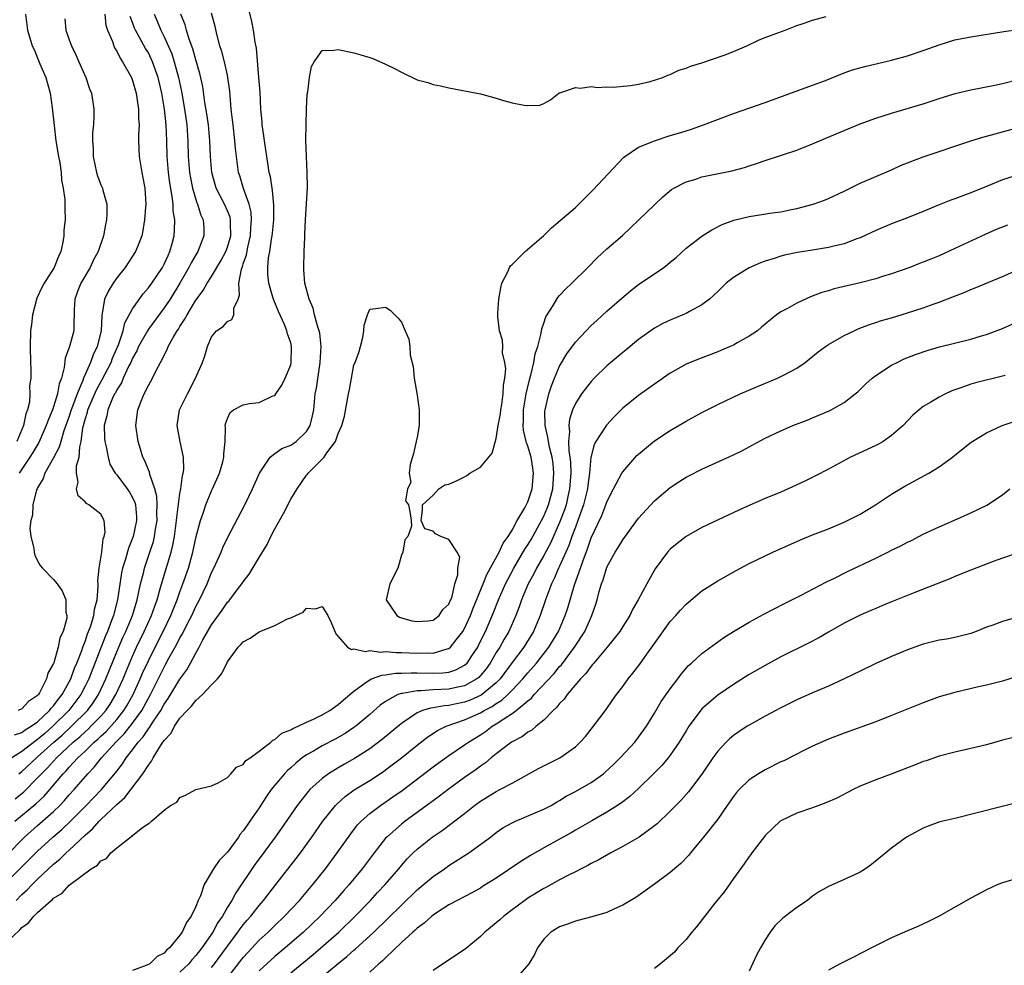
# Model space of a CAD drawing. Units: inches. Extents: x 2613000 to 2616000, y 1497000 to 1500000.
# Drawn here: x 2614015 to 2614139, y 1497349 to 1497468 of the extents above; entities that cross this region are included whole.
import ezdxf

# ---------------------------------------------------------------- set-up
doc = ezdxf.new("R2010")
doc.units = ezdxf.units.IN
doc.header["$MEASUREMENT"] = 0
doc.layers.add('LD26131497_2ft', color=60, linetype='Continuous')

msp = doc.modelspace()

# ---------------------------------------------------------------- linework, layer by layer
at = {"layer": 'LD26131497_2ft'}
for points, elevation in [([(2614014.12, 1497367), (2614016.78, 1497369.22), (2614017.81, 1497370.19), (2614020.23, 1497373), (2614020.62, 1497373.38), (2614021, 1497373.83), (2614022.08, 1497375), (2614023, 1497375.86), (2614024.15, 1497377), (2614024.61, 1497377.39), (2614025, 1497377.77), (2614025.65, 1497378.35), (2614027, 1497379.88), (2614027.9, 1497381), (2614028.32, 1497381.67), (2614029.07, 1497383), (2614029.98, 1497385), (2614030.28, 1497385.72), (2614031, 1497387.29), (2614031.86, 1497389), (2614032.88, 1497391), (2614033.86, 1497393), (2614034.17, 1497393.83), (2614034.65, 1497395), (2614035, 1497396), (2614035.38, 1497397), (2614036.07, 1497399), (2614036.62, 1497401), (2614037.03, 1497402.97), (2614037.6, 1497405), (2614037.95, 1497405.95), (2614038.29, 1497407), (2614039, 1497408.75), (2614039.12, 1497409), (2614040, 1497411), (2614040.41, 1497412.41), (2614040.56, 1497413), (2614040.56, 1497413.44), (2614040.72, 1497415), (2614040.76, 1497416.76), (2614040.73, 1497417), (2614040.76, 1497417.24), (2614041, 1497417.89), (2614041.34, 1497418.66), (2614041.77, 1497419), (2614043, 1497419.63), (2614043.78, 1497419.78), (2614045, 1497419.92), (2614046.76, 1497420.76), (2614047, 1497420.81), (2614047.12, 1497421), (2614047.89, 1497422.11), (2614048.29, 1497423), (2614049, 1497424.69), (2614049.08, 1497425), (2614049.12, 1497427), (2614049, 1497427.48), (2614048.59, 1497428.59), (2614048.51, 1497429), (2614048.2, 1497429.8), (2614047.44, 1497431.44), (2614046.85, 1497432.85), (2614046.75, 1497433.25), (2614046.24, 1497435), (2614046.13, 1497436.13), (2614046.11, 1497437), (2614046.21, 1497438.21), (2614046.36, 1497439), (2614046.57, 1497440.57), (2614046.66, 1497441), (2614046.69, 1497441.31), (2614046.85, 1497443), (2614046.87, 1497444.87), (2614046.71, 1497446.71), (2614046.64, 1497447), (2614046.44, 1497448.44), (2614046.3, 1497449), (2614046.14, 1497449.86), (2614045.97, 1497451), (2614045.86, 1497451.86), (2614045.67, 1497453), (2614045.61, 1497453.61), (2614045.41, 1497455), (2614045.39, 1497455.39), (2614045.24, 1497457), (2614045.13, 1497459.13), (2614044.99, 1497460.99), (2614044.69, 1497464.69), (2614044.52, 1497465.48), (2614044.31, 1497467), (2614044.09, 1497468.09), (2614043.48, 1497470.52)], 8444), ([(2614013, 1497362.62), (2614015.34, 1497365), (2614017, 1497366.48), (2614019, 1497368.23), (2614019.8, 1497369), (2614020.39, 1497369.61), (2614021, 1497370.32), (2614021.63, 1497371), (2614023.35, 1497373), (2614024.16, 1497373.84), (2614025.06, 1497375), (2614026.88, 1497377), (2614027.95, 1497378.05), (2614029, 1497379.38), (2614030.17, 1497381), (2614031.28, 1497383), (2614033, 1497386.49), (2614033.19, 1497386.81), (2614033.61, 1497387.61), (2614034.6, 1497389.4), (2614035, 1497390.2), (2614035.3, 1497390.7), (2614035.9, 1497391.9), (2614036.48, 1497393), (2614037, 1497394.15), (2614037.46, 1497395), (2614038.42, 1497397), (2614039, 1497398.43), (2614039.3, 1497399), (2614039.55, 1497399.55), (2614040.19, 1497401), (2614040.42, 1497401.59), (2614041, 1497402.84), (2614043.22, 1497407), (2614044.19, 1497409), (2614045.06, 1497411), (2614045.23, 1497411.23), (2614046.4, 1497413), (2614047, 1497413.46), (2614047.9, 1497414.1), (2614049, 1497414.52), (2614049.29, 1497414.71), (2614049.68, 1497415), (2614051, 1497416.25), (2614051.47, 1497417), (2614051.76, 1497418.24), (2614051.91, 1497419), (2614052.11, 1497421), (2614052.26, 1497421.74), (2614052.75, 1497425), (2614052.85, 1497427), (2614052.67, 1497428.67), (2614052.6, 1497429), (2614052.38, 1497429.62), (2614052.03, 1497431), (2614051.83, 1497431.83), (2614051.32, 1497433), (2614050.81, 1497435), (2614050.68, 1497436.68), (2614050.65, 1497437), (2614050.7, 1497439), (2614050.77, 1497440.77), (2614050.81, 1497441.19), (2614050.89, 1497443), (2614051.11, 1497447.11), (2614051.07, 1497449), (2614050.98, 1497451), (2614050.93, 1497453.07), (2614050.94, 1497455), (2614051, 1497457), (2614051.1, 1497458.9), (2614051.17, 1497459.17), (2614051.36, 1497461), (2614051.63, 1497462.37), (2614051.96, 1497463), (2614053, 1497464.42), (2614054.45, 1497464.45), (2614055, 1497464.54), (2614057, 1497464.11), (2614057.87, 1497463.87), (2614059, 1497463.52), (2614059.39, 1497463.39), (2614061, 1497462.67), (2614062.13, 1497462.13), (2614063, 1497461.66), (2614065, 1497460.72), (2614066.35, 1497460.35), (2614067, 1497460.1), (2614067.94, 1497459.94), (2614069, 1497459.69), (2614073, 1497458.92), (2614075, 1497458.39), (2614075.92, 1497458.08), (2614077, 1497457.79), (2614078.51, 1497457.49), (2614079, 1497457.47), (2614080.49, 1497457.51), (2614081, 1497457.72), (2614081.84, 1497458.16), (2614082.9, 1497459), (2614083, 1497459.05), (2614083.05, 1497459.05), (2614085, 1497459.74), (2614085.65, 1497459.65), (2614087, 1497459.85), (2614087.74, 1497459.74), (2614089, 1497459.82), (2614089.79, 1497459.79), (2614091.97, 1497459.97), (2614093, 1497460.16), (2614094.48, 1497460.48), (2614096.07, 1497461), (2614096.69, 1497461.31), (2614097, 1497461.37), (2614098.08, 1497461.92), (2614099, 1497462.17), (2614099.57, 1497462.43), (2614101, 1497462.86), (2614103.84, 1497463.84), (2614105, 1497464.29), (2614106.7, 1497465), (2614108.25, 1497465.75), (2614109, 1497466.04), (2614109.68, 1497466.32), (2614111.52, 1497467), (2614113, 1497467.57), (2614113.83, 1497467.83), (2614115, 1497468.24), (2614116.7, 1497468.7)], 8442), ([(2614031.73, 1497469), (2614032.12, 1497468.12), (2614032.57, 1497467), (2614033, 1497466.14), (2614033.97, 1497463.97), (2614034.28, 1497463), (2614034.83, 1497461), (2614035.21, 1497459.21), (2614035.59, 1497457), (2614035.85, 1497455), (2614035.98, 1497453), (2614036.04, 1497451), (2614036.2, 1497449), (2614036.32, 1497448.32), (2614036.58, 1497447), (2614037, 1497445.59), (2614037.15, 1497445.15), (2614037.22, 1497445), (2614037.62, 1497443.62), (2614037.93, 1497443), (2614038, 1497442), (2614038.02, 1497441), (2614037.25, 1497439), (2614037, 1497438.6), (2614036.42, 1497437.58), (2614036.14, 1497437), (2614034.98, 1497435), (2614033.75, 1497433), (2614033, 1497431.88), (2614031, 1497429.19), (2614030.88, 1497429), (2614029.77, 1497427), (2614029.54, 1497426.46), (2614029, 1497425.53), (2614028.78, 1497425), (2614028.54, 1497424.54), (2614027.83, 1497423), (2614027.6, 1497422.4), (2614027, 1497421.51), (2614026.84, 1497421.16), (2614026.74, 1497421), (2614026.48, 1497420.48), (2614025.86, 1497419), (2614025.76, 1497418.24), (2614025.4, 1497417), (2614025.45, 1497415.45), (2614025.5, 1497415), (2614025.67, 1497414.33), (2614025.91, 1497413), (2614026.15, 1497412.15), (2614026.82, 1497411), (2614027, 1497410.79), (2614028.34, 1497409), (2614028.61, 1497408.61), (2614029, 1497407.93), (2614029.3, 1497407.3), (2614029.37, 1497407), (2614029.49, 1497405.49), (2614029.51, 1497405), (2614029.08, 1497403), (2614029, 1497402.77), (2614028.5, 1497401.5), (2614028.11, 1497400.11), (2614027.75, 1497399), (2614027.61, 1497398.39), (2614027.11, 1497395), (2614026.66, 1497393.34), (2614026.59, 1497393), (2614026.36, 1497392.36), (2614025.83, 1497391), (2614025.58, 1497390.42), (2614023.46, 1497385), (2614023, 1497384.06), (2614022.46, 1497383), (2614020.94, 1497381), (2614018.94, 1497379), (2614017.89, 1497378.11), (2614017, 1497377.32), (2614016.8, 1497377.2), (2614015, 1497375.82), (2614013.74, 1497375)], 8450), ([(2614014.09, 1497377.91), (2614015, 1497378.22), (2614015.44, 1497378.56), (2614016.19, 1497379), (2614017, 1497379.58), (2614018.52, 1497381), (2614018.71, 1497381.29), (2614019, 1497381.57), (2614019.6, 1497382.4), (2614020.09, 1497383), (2614021, 1497384.63), (2614021.19, 1497385), (2614021.66, 1497386.34), (2614021.95, 1497387), (2614022.57, 1497388.57), (2614022.71, 1497389), (2614023, 1497389.74), (2614023.32, 1497390.68), (2614023.45, 1497391), (2614023.71, 1497391.71), (2614024.09, 1497393), (2614024.2, 1497393.8), (2614024.51, 1497395), (2614024.67, 1497396.67), (2614024.66, 1497397), (2614024.63, 1497397.37), (2614024.79, 1497399), (2614025.1, 1497401), (2614025.3, 1497402.7), (2614025.43, 1497403), (2614025.54, 1497403.54), (2614025.43, 1497405), (2614025, 1497405.8), (2614023.48, 1497407), (2614023.16, 1497407.16), (2614023, 1497407.36), (2614022.14, 1497408.14), (2614021.92, 1497409), (2614022.13, 1497409.87), (2614021.91, 1497411), (2614021.93, 1497411.93), (2614022.25, 1497413), (2614022.34, 1497414.34), (2614022.51, 1497415), (2614022.71, 1497416.71), (2614023, 1497417.79), (2614023.29, 1497418.71), (2614023.35, 1497419), (2614024.46, 1497421.54), (2614025.18, 1497422.82), (2614026.28, 1497425), (2614026.48, 1497425.52), (2614027.22, 1497427.22), (2614027.8, 1497429), (2614028.01, 1497429.99), (2614029, 1497431.75), (2614030.34, 1497433.66), (2614031, 1497434.41), (2614031.42, 1497435), (2614032.78, 1497437), (2614033, 1497437.4), (2614033.49, 1497438.51), (2614033.73, 1497439), (2614034.02, 1497440.02), (2614034.27, 1497441), (2614034.31, 1497441.69), (2614034.35, 1497443), (2614034.16, 1497444.16), (2614034.13, 1497445), (2614034.02, 1497445.98), (2614033.7, 1497447.7), (2614033.53, 1497449), (2614033.36, 1497451), (2614033.32, 1497453), (2614033.26, 1497455), (2614033.05, 1497457), (2614032.71, 1497459), (2614032.24, 1497461), (2614031.54, 1497463), (2614031.37, 1497463.37), (2614031, 1497464.11), (2614030.66, 1497464.66), (2614029.85, 1497466.15), (2614029.36, 1497467), (2614029.25, 1497467.25), (2614029, 1497467.97), (2614028.71, 1497468.71)], 8452), ([(2614014.16, 1497369.84), (2614015.26, 1497370.74), (2614017, 1497372.47), (2614017.47, 1497373), (2614018.24, 1497373.76), (2614019.37, 1497375), (2614021.5, 1497377), (2614022.32, 1497377.68), (2614023, 1497378.32), (2614023.37, 1497378.63), (2614023.74, 1497379), (2614025, 1497380.3), (2614025.62, 1497381), (2614026.18, 1497381.82), (2614026.89, 1497383), (2614027.8, 1497385), (2614028.14, 1497385.86), (2614029, 1497387.87), (2614029.51, 1497389), (2614030.49, 1497391), (2614031.4, 1497393), (2614031.8, 1497394.2), (2614032.1, 1497395), (2614032.54, 1497396.54), (2614032.73, 1497397.27), (2614033.89, 1497401), (2614034.11, 1497401.89), (2614034.31, 1497403), (2614034.58, 1497405), (2614034.6, 1497405.4), (2614035, 1497408.42), (2614035.1, 1497409), (2614035.3, 1497410.7), (2614035.4, 1497411), (2614035.47, 1497411.47), (2614035.45, 1497413), (2614035.03, 1497414.97), (2614034.63, 1497417), (2614034.96, 1497419), (2614035.94, 1497421), (2614036.96, 1497423), (2614037.85, 1497425), (2614038.16, 1497425.84), (2614038.46, 1497427), (2614039, 1497428.24), (2614039.64, 1497429), (2614040.45, 1497429.55), (2614041, 1497430.16), (2614041.57, 1497430.43), (2614041.82, 1497431), (2614041.83, 1497431.83), (2614042.35, 1497433), (2614042.53, 1497433.47), (2614042.45, 1497435), (2614042.77, 1497436.77), (2614042.9, 1497437.1), (2614043, 1497437.44), (2614043.4, 1497438.6), (2614043.57, 1497439.57), (2614043.93, 1497441), (2614043.97, 1497442.03), (2614044.06, 1497443), (2614043.99, 1497443.99), (2614043.74, 1497445), (2614043.02, 1497446.98), (2614042.56, 1497448.56), (2614042.41, 1497449), (2614042.02, 1497452.02), (2614041.95, 1497453), (2614041.71, 1497455), (2614041.65, 1497455.65), (2614041.49, 1497457), (2614041.29, 1497459.29), (2614041.07, 1497461), (2614041, 1497461.31), (2614040.62, 1497463), (2614040.28, 1497464.28), (2614040.05, 1497465), (2614039.69, 1497466.31), (2614039.44, 1497467.44), (2614039, 1497469.14)], 8446), ([(2614015.48, 1497469), (2614015.73, 1497467), (2614016.3, 1497465), (2614016.54, 1497464.54), (2614017.29, 1497462.71), (2614018.04, 1497461), (2614018.26, 1497460.26), (2614018.57, 1497459), (2614018.84, 1497457.16), (2614019.07, 1497454.93), (2614019.31, 1497453), (2614019.64, 1497451), (2614019.8, 1497450.2), (2614019.97, 1497449), (2614020.01, 1497448.01), (2614020.23, 1497447), (2614020.43, 1497445.57), (2614020.43, 1497444.43), (2614020.46, 1497443), (2614020.31, 1497441.69), (2614020.3, 1497441), (2614020.19, 1497440.19), (2614019.92, 1497439), (2614019.62, 1497438.38), (2614019.1, 1497437), (2614017.83, 1497435), (2614017.55, 1497434.45), (2614016.91, 1497433.09), (2614016.33, 1497431), (2614016.21, 1497429.79), (2614016.1, 1497429), (2614016.06, 1497427), (2614016.1, 1497425), (2614016.15, 1497424.15), (2614016.12, 1497423), (2614015.98, 1497422.02), (2614016.02, 1497421), (2614015.95, 1497419.95), (2614015.72, 1497419), (2614015.52, 1497418.48), (2614015.2, 1497417), (2614014.35, 1497415)], 8458), ([(2614025.48, 1497469), (2614025.63, 1497467.63), (2614025.82, 1497467), (2614026.45, 1497465.55), (2614026.63, 1497465), (2614026.74, 1497464.74), (2614027, 1497464.34), (2614027.44, 1497463.44), (2614027.75, 1497463), (2614028.85, 1497461), (2614029, 1497460.61), (2614029.46, 1497459), (2614029.56, 1497458.44), (2614029.75, 1497457), (2614029.76, 1497455.76), (2614029.82, 1497455), (2614029.76, 1497453.76), (2614029.76, 1497453), (2614029.82, 1497451), (2614030.01, 1497450.01), (2614030.17, 1497449), (2614030.32, 1497448.31), (2614030.56, 1497447), (2614030.67, 1497445), (2614030.63, 1497444.63), (2614030.52, 1497443), (2614030.32, 1497441.68), (2614030.16, 1497441), (2614029.61, 1497439.61), (2614029.39, 1497439), (2614028.08, 1497437), (2614027, 1497435.66), (2614026.54, 1497435), (2614025.96, 1497434.04), (2614025.45, 1497433), (2614025.17, 1497431.17), (2614025.1, 1497430.9), (2614025.03, 1497429), (2614024.54, 1497427), (2614024.03, 1497425.97), (2614023.67, 1497425), (2614023, 1497423.46), (2614022.81, 1497423), (2614022.72, 1497422.72), (2614021.99, 1497421), (2614021.42, 1497419.42), (2614021.25, 1497419), (2614021, 1497418.2), (2614020.33, 1497416.33), (2614019.93, 1497415), (2614019.73, 1497414.27), (2614019, 1497412.94), (2614017.91, 1497411), (2614017.69, 1497410.31), (2614017, 1497409.16), (2614016.92, 1497409), (2614016.87, 1497408.87), (2614016.39, 1497407), (2614016.33, 1497405.67), (2614016.13, 1497405), (2614016.03, 1497404.03), (2614016.14, 1497403), (2614016.5, 1497401.5), (2614016.55, 1497401), (2614016.64, 1497400.64), (2614017, 1497399.92), (2614017.33, 1497399.33), (2614017.62, 1497399), (2614019, 1497397.55), (2614019.46, 1497397), (2614020.12, 1497396.12), (2614020.58, 1497395), (2614020.57, 1497393.43), (2614020.69, 1497393), (2614020.68, 1497392.68), (2614020.22, 1497391), (2614019.82, 1497390.18), (2614019.61, 1497389), (2614019.04, 1497387.04), (2614019, 1497386.92), (2614018.29, 1497385.71), (2614018.12, 1497385), (2614017.23, 1497383.23), (2614017.09, 1497383), (2614017, 1497382.89), (2614015.85, 1497382.15), (2614015, 1497381.19), (2614014.54, 1497381)], 8454), ([(2614014.61, 1497373), (2614015, 1497373.3), (2614016.84, 1497375), (2614017, 1497375.13), (2614019.06, 1497377), (2614020.09, 1497377.9), (2614021.28, 1497379), (2614023.29, 1497381), (2614024.02, 1497381.98), (2614024.7, 1497383), (2614025.64, 1497385), (2614027, 1497388.41), (2614027.77, 1497390.23), (2614028.14, 1497391), (2614028.99, 1497393), (2614029.44, 1497394.56), (2614029.59, 1497395), (2614029.77, 1497395.77), (2614030, 1497397), (2614030.37, 1497398.37), (2614030.51, 1497399), (2614031.2, 1497401), (2614031.64, 1497402.36), (2614031.79, 1497403), (2614031.91, 1497403.91), (2614032.1, 1497405), (2614032.08, 1497405.92), (2614032.13, 1497407), (2614032.09, 1497408.09), (2614031.83, 1497409), (2614031.18, 1497410.82), (2614031.13, 1497411.13), (2614031, 1497411.4), (2614030.56, 1497412.56), (2614030.32, 1497413), (2614030.02, 1497414.02), (2614029.7, 1497415), (2614029.42, 1497417), (2614029.66, 1497419), (2614030.09, 1497420.09), (2614030.47, 1497421), (2614031, 1497422.08), (2614031.53, 1497423), (2614031.99, 1497423.99), (2614032.54, 1497425), (2614032.72, 1497425.28), (2614033, 1497425.92), (2614033.38, 1497426.62), (2614033.51, 1497427), (2614034.12, 1497428.12), (2614034.66, 1497429), (2614034.8, 1497429.2), (2614035, 1497429.53), (2614035.59, 1497430.41), (2614035.89, 1497431), (2614037, 1497432.84), (2614037.94, 1497434.06), (2614038.45, 1497435), (2614039, 1497435.85), (2614040.17, 1497437.83), (2614040.78, 1497439), (2614041, 1497439.57), (2614041.42, 1497441), (2614041.39, 1497442.61), (2614041.41, 1497443), (2614041.33, 1497443.33), (2614041, 1497444.14), (2614040.61, 1497445), (2614039.58, 1497447), (2614039.02, 1497449), (2614038.86, 1497451), (2614038.77, 1497453), (2614038.59, 1497455), (2614038.4, 1497456.4), (2614038.16, 1497457.84), (2614037.87, 1497459.87), (2614037.51, 1497461.51), (2614037, 1497463.25), (2614036.63, 1497464.63), (2614036.17, 1497465.83), (2614035.82, 1497467), (2614035.64, 1497467.64), (2614035.12, 1497469)], 8448), ([(2614020.42, 1497468.42), (2614020.58, 1497467), (2614021, 1497465.77), (2614021.29, 1497465), (2614021.85, 1497463.85), (2614022.23, 1497463), (2614023.08, 1497461), (2614023.57, 1497459.57), (2614023.79, 1497459), (2614024.1, 1497457), (2614024.12, 1497456.12), (2614024.05, 1497455), (2614023.94, 1497454.06), (2614023.94, 1497453), (2614024.02, 1497452.02), (2614024.02, 1497451), (2614024.45, 1497449), (2614024.59, 1497448.59), (2614025, 1497447.44), (2614025.19, 1497447), (2614025.23, 1497446.77), (2614025.73, 1497445), (2614025.76, 1497443.76), (2614025.71, 1497443), (2614025.58, 1497442.42), (2614025.33, 1497441), (2614024.65, 1497439), (2614024.06, 1497437.94), (2614023.63, 1497437), (2614022.47, 1497435), (2614022.05, 1497433.95), (2614021.72, 1497433), (2614021.64, 1497431.64), (2614021.56, 1497429.56), (2614021.56, 1497429), (2614021.04, 1497427), (2614020.48, 1497425.52), (2614020.36, 1497424.36), (2614020.01, 1497423), (2614019.73, 1497422.27), (2614019.51, 1497421), (2614019, 1497419.37), (2614018.87, 1497419), (2614018.31, 1497417.69), (2614018.08, 1497417), (2614017.13, 1497414.87), (2614016.4, 1497413.6), (2614016.03, 1497413), (2614014.68, 1497411)], 8456), ([(2614013, 1497359.24), (2614015.89, 1497362.11), (2614017, 1497363.23), (2614018.92, 1497365), (2614020.05, 1497365.95), (2614021.15, 1497367), (2614023.15, 1497369), (2614025.09, 1497371), (2614026.86, 1497373.14), (2614027, 1497373.33), (2614027.73, 1497374.27), (2614028.19, 1497375), (2614029, 1497376.03), (2614029.71, 1497377), (2614030.33, 1497377.67), (2614031, 1497378.68), (2614031.15, 1497378.85), (2614031.65, 1497379.65), (2614032.56, 1497381), (2614033, 1497381.78), (2614033.5, 1497382.5), (2614035, 1497384.96), (2614035.87, 1497386.13), (2614036.35, 1497387), (2614037, 1497388.23), (2614037.43, 1497389), (2614037.91, 1497389.91), (2614039, 1497391.83), (2614040.34, 1497393.66), (2614041, 1497394.67), (2614041.17, 1497394.83), (2614041.31, 1497395), (2614042.23, 1497396.23), (2614042.82, 1497397), (2614043, 1497397.27), (2614043.77, 1497398.23), (2614045, 1497400.32), (2614046.01, 1497401.99), (2614046.5, 1497403), (2614047, 1497403.97), (2614048.1, 1497405.9), (2614049, 1497407.7), (2614049.82, 1497409), (2614051, 1497410.75), (2614051.13, 1497410.87), (2614051.2, 1497411), (2614053, 1497412.76), (2614053.22, 1497413), (2614053.57, 1497413.57), (2614054.66, 1497415), (2614055, 1497416.01), (2614055.47, 1497417), (2614055.82, 1497418.18), (2614056.3, 1497421), (2614056.43, 1497421.57), (2614056.68, 1497423), (2614057, 1497424.68), (2614057.15, 1497425), (2614057.65, 1497426.35), (2614057.85, 1497427), (2614058.12, 1497428.12), (2614058.26, 1497429), (2614058.3, 1497429.7), (2614058.71, 1497431), (2614059, 1497431.7), (2614059.79, 1497431.79), (2614061, 1497431.98), (2614061.59, 1497431.6), (2614062.16, 1497431), (2614062.6, 1497430.6), (2614063, 1497430.09), (2614063.46, 1497429), (2614063.95, 1497427.95), (2614064.05, 1497427), (2614064.11, 1497425.89), (2614064.47, 1497424.47), (2614064.61, 1497423), (2614065, 1497420.85), (2614065.23, 1497419), (2614065.24, 1497418.76), (2614065.24, 1497417), (2614065, 1497415.55), (2614064.89, 1497415), (2614064.53, 1497413.47), (2614064.1, 1497412.1), (2614063.99, 1497411), (2614064.19, 1497409.81), (2614063.77, 1497409), (2614063.5, 1497407.5), (2614063.91, 1497407), (2614064.11, 1497405.89), (2614064.25, 1497405), (2614064.3, 1497404.3), (2614063.81, 1497403), (2614063.44, 1497402.56), (2614063.2, 1497401), (2614063, 1497400.64), (2614062.56, 1497399), (2614061.56, 1497397), (2614061.09, 1497395), (2614062.42, 1497393), (2614062.78, 1497392.78), (2614063, 1497392.7), (2614064.34, 1497392.34), (2614065, 1497392.24), (2614066.33, 1497392.33), (2614067, 1497392.4), (2614067.79, 1497393), (2614068.25, 1497393.75), (2614069, 1497394.45), (2614069.15, 1497394.85), (2614069.24, 1497395), (2614069.41, 1497395.41), (2614069.77, 1497397), (2614070.16, 1497398.16), (2614070.12, 1497399), (2614070.38, 1497400.38), (2614070.05, 1497401), (2614069, 1497402.59), (2614067.98, 1497403), (2614067.33, 1497403.33), (2614067, 1497403.68), (2614065.96, 1497403.96), (2614065.51, 1497405), (2614065.67, 1497406.33), (2614065.67, 1497407), (2614067, 1497408.21), (2614067.75, 1497409), (2614068.49, 1497409.51), (2614069, 1497409.59), (2614070.07, 1497410.07), (2614071, 1497410.54), (2614071.29, 1497410.71), (2614071.67, 1497411), (2614073, 1497411.74), (2614074.46, 1497413.54), (2614075, 1497415.38), (2614075.25, 1497417), (2614075.52, 1497418.48), (2614075.57, 1497419), (2614075.69, 1497419.69), (2614075.87, 1497421), (2614075.9, 1497422.11), (2614076.07, 1497423), (2614076.2, 1497424.2), (2614076.08, 1497425), (2614075.8, 1497426.2), (2614075.82, 1497427), (2614075.79, 1497427.79), (2614075.4, 1497429), (2614075.21, 1497430.79), (2614075.21, 1497431.21), (2614075.33, 1497433), (2614075.58, 1497434.42), (2614075.71, 1497435), (2614076.46, 1497436.46), (2614076.68, 1497437), (2614076.8, 1497437.2), (2614077, 1497437.36), (2614078.64, 1497439), (2614081, 1497441.02), (2614081.98, 1497442.02), (2614085, 1497444.58), (2614085.46, 1497445), (2614087.23, 1497446.77), (2614091.11, 1497450.89), (2614091.26, 1497451), (2614093, 1497452.21), (2614095, 1497453.01), (2614097, 1497453.65), (2614098.05, 1497453.95), (2614099, 1497454.28), (2614099.57, 1497454.43), (2614101.21, 1497455), (2614105, 1497456.43), (2614109, 1497457.86), (2614115, 1497460.02), (2614116.64, 1497460.64), (2614119, 1497461.57), (2614120.05, 1497461.95), (2614121.59, 1497462.41), (2614125, 1497463.17), (2614127, 1497463.72), (2614129, 1497464.41), (2614131, 1497465.14), (2614133, 1497465.74), (2614135, 1497466.15), (2614139.19, 1497466.81), (2614141, 1497467.05)], 8440), ([(2614014.28, 1497357), (2614015, 1497357.73), (2614015.68, 1497358.32), (2614016.29, 1497359), (2614017, 1497359.69), (2614019, 1497361.57), (2614019.8, 1497362.2), (2614020.61, 1497363), (2614021, 1497363.35), (2614023, 1497365.25), (2614023.95, 1497366.05), (2614024.78, 1497367), (2614025, 1497367.22), (2614027, 1497369.1), (2614028.01, 1497369.99), (2614030.31, 1497373), (2614031, 1497374.11), (2614031.4, 1497374.6), (2614031.59, 1497375), (2614032.53, 1497376.53), (2614032.85, 1497377), (2614032.92, 1497377.08), (2614033, 1497377.22), (2614033.87, 1497378.13), (2614034.32, 1497379), (2614035, 1497380.01), (2614035.9, 1497381), (2614036.46, 1497381.54), (2614037, 1497382.26), (2614037.84, 1497383), (2614039, 1497384.25), (2614039.73, 1497385), (2614040.31, 1497385.69), (2614041, 1497387.13), (2614042.36, 1497389), (2614042.68, 1497389.32), (2614043, 1497389.68), (2614043.87, 1497390.13), (2614045, 1497390.92), (2614047, 1497391.76), (2614048.58, 1497392.58), (2614049, 1497392.73), (2614049.66, 1497393), (2614050.56, 1497393.44), (2614051, 1497393.92), (2614052.15, 1497393.85), (2614053, 1497394.16), (2614053.7, 1497393), (2614054.14, 1497392.14), (2614054.7, 1497390.7), (2614055, 1497390.34), (2614056.2, 1497389), (2614056.71, 1497388.71), (2614057, 1497388.79), (2614058.45, 1497388.45), (2614059, 1497388.57), (2614060.39, 1497388.39), (2614061, 1497388.45), (2614062.33, 1497388.33), (2614063, 1497388.33), (2614065, 1497388.23), (2614066.27, 1497388.27), (2614067, 1497388.25), (2614068.78, 1497388.78), (2614069, 1497388.82), (2614069.22, 1497389), (2614069.92, 1497389.92), (2614070.78, 1497391), (2614071, 1497391.37), (2614071.72, 1497393), (2614072.07, 1497393.93), (2614073.36, 1497397), (2614073.82, 1497398.18), (2614075.38, 1497401), (2614075.87, 1497402.13), (2614076.52, 1497403), (2614077, 1497403.81), (2614077.66, 1497405), (2614078.62, 1497406.62), (2614079, 1497407.39), (2614079.53, 1497409), (2614079.72, 1497411), (2614079.61, 1497411.61), (2614079.4, 1497413), (2614079, 1497414.4), (2614078.82, 1497414.82), (2614078.8, 1497415), (2614078.43, 1497416.43), (2614078.41, 1497417), (2614078.45, 1497417.55), (2614078.46, 1497419), (2614078.8, 1497421), (2614079.2, 1497422.8), (2614079.37, 1497423.37), (2614079.75, 1497425), (2614079.93, 1497426.07), (2614080.24, 1497427), (2614080.69, 1497428.69), (2614080.76, 1497429.24), (2614081, 1497429.96), (2614081.25, 1497430.75), (2614082.18, 1497432.18), (2614082.64, 1497433), (2614082.79, 1497433.21), (2614083, 1497433.43), (2614083.74, 1497434.26), (2614084.56, 1497435), (2614086.58, 1497437), (2614087.78, 1497438.22), (2614089, 1497439.36), (2614090.95, 1497441.05), (2614091.99, 1497442.01), (2614093.03, 1497443), (2614095, 1497444.92), (2614096.08, 1497445.93), (2614097.17, 1497446.83), (2614097.45, 1497447), (2614099, 1497447.81), (2614100.12, 1497448.12), (2614101, 1497448.43), (2614104.79, 1497449.21), (2614106.38, 1497449.62), (2614107, 1497449.84), (2614107.89, 1497450.11), (2614109, 1497450.51), (2614113, 1497451.81), (2614115, 1497452.61), (2614116.66, 1497453.34), (2614119, 1497454.32), (2614121, 1497455.13), (2614123, 1497455.88), (2614125, 1497456.51), (2614129, 1497457.68), (2614131, 1497458.33), (2614133.04, 1497458.96), (2614135, 1497459.45), (2614138.05, 1497460.05), (2614139, 1497460.26), (2614141, 1497460.75)], 8438), ([(2614012.35, 1497351), (2614014.73, 1497353.27), (2614015, 1497353.59), (2614015.83, 1497354.17), (2614016.53, 1497355), (2614017, 1497355.46), (2614018.71, 1497357), (2614018.88, 1497357.12), (2614019, 1497357.27), (2614020.1, 1497357.9), (2614021, 1497358.92), (2614023.77, 1497361), (2614024.56, 1497361.44), (2614025, 1497362.02), (2614025.69, 1497362.31), (2614026.24, 1497363), (2614027, 1497363.65), (2614028.75, 1497365), (2614028.91, 1497365.09), (2614029, 1497365.2), (2614030.08, 1497366.08), (2614031, 1497366.71), (2614031.2, 1497366.8), (2614031.38, 1497367), (2614033, 1497368.4), (2614033.8, 1497369), (2614034.59, 1497369.41), (2614035, 1497370.02), (2614035.71, 1497370.29), (2614037, 1497371.01), (2614039, 1497371.46), (2614039.84, 1497371.84), (2614041, 1497372.54), (2614041.43, 1497373), (2614042.15, 1497373.85), (2614043, 1497374.17), (2614043.34, 1497374.66), (2614043.87, 1497375), (2614045, 1497375.85), (2614046.48, 1497377), (2614046.73, 1497377.27), (2614047, 1497377.34), (2614047.88, 1497378.12), (2614049, 1497378.54), (2614049.28, 1497378.72), (2614049.94, 1497379), (2614051, 1497379.51), (2614051.9, 1497379.9), (2614053, 1497380.45), (2614053.94, 1497381), (2614055, 1497381.75), (2614055.66, 1497382.34), (2614057, 1497383.46), (2614058.56, 1497384.56), (2614059, 1497384.89), (2614059.24, 1497385), (2614060.52, 1497385.48), (2614061, 1497385.52), (2614062.27, 1497385.73), (2614063, 1497385.73), (2614064.23, 1497385.77), (2614065, 1497385.74), (2614067, 1497385.71), (2614068.24, 1497385.76), (2614069, 1497385.86), (2614069.88, 1497386.12), (2614071, 1497386.71), (2614071.16, 1497386.84), (2614071.31, 1497387), (2614071.91, 1497387.91), (2614072.65, 1497389), (2614072.77, 1497389.23), (2614073.41, 1497390.59), (2614073.63, 1497391), (2614074.63, 1497393.37), (2614075.27, 1497395), (2614076.17, 1497397), (2614076.45, 1497397.55), (2614077.23, 1497399), (2614078.63, 1497401.37), (2614079, 1497401.93), (2614079.4, 1497402.6), (2614080.72, 1497405), (2614081, 1497405.56), (2614081.43, 1497406.57), (2614081.6, 1497407), (2614082.15, 1497409), (2614082.3, 1497411), (2614082.18, 1497412.18), (2614082.07, 1497413), (2614081.73, 1497414.27), (2614081.59, 1497415), (2614081.53, 1497415.53), (2614081.17, 1497417), (2614081.15, 1497418.85), (2614081.17, 1497419), (2614081.63, 1497421), (2614081.97, 1497422.03), (2614082.36, 1497423), (2614083, 1497424.51), (2614083.93, 1497426.07), (2614085, 1497427.56), (2614086.37, 1497429), (2614087, 1497429.64), (2614087.7, 1497430.3), (2614089, 1497431.47), (2614090.88, 1497433.12), (2614091.97, 1497434.03), (2614093, 1497434.84), (2614096.17, 1497437), (2614096.64, 1497437.36), (2614097, 1497437.67), (2614097.73, 1497438.27), (2614099, 1497439.41), (2614101, 1497440.93), (2614102.27, 1497441.73), (2614103.58, 1497442.42), (2614105.03, 1497442.97), (2614107, 1497443.45), (2614109.89, 1497443.89), (2614111, 1497444.04), (2614112.32, 1497444.32), (2614113, 1497444.44), (2614115.08, 1497445), (2614116.49, 1497445.51), (2614117, 1497445.72), (2614119, 1497446.64), (2614121, 1497447.63), (2614123, 1497448.5), (2614125, 1497449.34), (2614126.14, 1497449.86), (2614127.57, 1497450.43), (2614129, 1497450.96), (2614135, 1497452.98), (2614136.54, 1497453.46), (2614137, 1497453.57), (2614138.1, 1497453.9), (2614141, 1497454.66)], 8436), ([(2614140.51, 1497448.51), (2614139, 1497448.05), (2614137, 1497447.24), (2614135, 1497446.41), (2614133, 1497445.66), (2614132.5, 1497445.5), (2614131, 1497444.91), (2614129, 1497444.07), (2614127, 1497443.27), (2614125, 1497442.52), (2614123, 1497441.65), (2614121, 1497440.72), (2614120.59, 1497440.59), (2614119, 1497439.99), (2614117.69, 1497439.69), (2614117, 1497439.51), (2614115, 1497439.18), (2614113.11, 1497438.89), (2614111.44, 1497438.56), (2614111, 1497438.43), (2614110.13, 1497438.13), (2614109, 1497437.79), (2614108.43, 1497437.57), (2614107, 1497436.93), (2614105, 1497435.73), (2614104.09, 1497435), (2614103, 1497433.97), (2614102.51, 1497433.49), (2614101.96, 1497433), (2614101, 1497432.28), (2614099.44, 1497431.44), (2614099, 1497431.19), (2614098.59, 1497431), (2614097, 1497430.35), (2614096.08, 1497429.92), (2614095, 1497429.31), (2614093, 1497427.87), (2614091.42, 1497426.58), (2614091, 1497426.25), (2614089, 1497424.55), (2614087.4, 1497423), (2614087, 1497422.58), (2614085.76, 1497421), (2614085, 1497419.79), (2614084.65, 1497419), (2614084.24, 1497417.76), (2614084.17, 1497417), (2614084.27, 1497416.27), (2614084.15, 1497415), (2614084.17, 1497413.83), (2614084.31, 1497413), (2614084.38, 1497412.38), (2614084.42, 1497411), (2614084.28, 1497409), (2614084.05, 1497408.05), (2614083.82, 1497407), (2614083.62, 1497406.38), (2614083, 1497404.75), (2614081.84, 1497402.16), (2614081, 1497400.58), (2614080.09, 1497399), (2614079.73, 1497398.27), (2614079.05, 1497397), (2614078.2, 1497395), (2614077.9, 1497394.1), (2614077.46, 1497393), (2614076.57, 1497391), (2614075.98, 1497390.02), (2614075.43, 1497389), (2614075, 1497388.33), (2614074.24, 1497387), (2614073.72, 1497386.28), (2614073, 1497385.41), (2614072.8, 1497385.19), (2614072.55, 1497385), (2614071, 1497384.13), (2614069.92, 1497383.92), (2614069, 1497383.7), (2614067, 1497383.6), (2614065.49, 1497383.49), (2614065, 1497383.5), (2614063.16, 1497383.16), (2614063, 1497383.15), (2614062.56, 1497383), (2614061, 1497382.14), (2614060.33, 1497381.67), (2614059, 1497380.49), (2614057.22, 1497379), (2614057, 1497378.84), (2614055.9, 1497378.1), (2614054.62, 1497377.38), (2614053, 1497376.54), (2614051.87, 1497375.87), (2614051, 1497375.38), (2614050.47, 1497375), (2614049.65, 1497374.35), (2614049, 1497373.75), (2614048.6, 1497373.4), (2614048.23, 1497373), (2614047, 1497371.56), (2614046.55, 1497371), (2614045.9, 1497370.1), (2614045, 1497368.69), (2614043.84, 1497367), (2614043.49, 1497366.51), (2614043, 1497365.79), (2614042.63, 1497365.37), (2614042.39, 1497365), (2614041, 1497363.1), (2614039.96, 1497362.04), (2614039.25, 1497361), (2614038.06, 1497359), (2614037.58, 1497357.58), (2614037.31, 1497357), (2614037, 1497356.23), (2614036.42, 1497355), (2614035.81, 1497354.19), (2614035.27, 1497353), (2614035, 1497352.61), (2614033.69, 1497351), (2614033.31, 1497350.69), (2614033, 1497350.32), (2614032.11, 1497349.89), (2614031.17, 1497349), (2614030.81, 1497348.81), (2614029, 1497348.16)], 8434), ([(2614139.66, 1497442.34), (2614138.23, 1497441.77), (2614136.84, 1497441.16), (2614133, 1497439.37), (2614131, 1497438.48), (2614129.94, 1497438.06), (2614129, 1497437.66), (2614128.51, 1497437.49), (2614127.28, 1497437), (2614125, 1497436.18), (2614123.83, 1497435.83), (2614123, 1497435.56), (2614121, 1497435.04), (2614117.72, 1497434.28), (2614117, 1497434.04), (2614116.19, 1497433.81), (2614114.74, 1497433.26), (2614113, 1497432.48), (2614111.81, 1497431.81), (2614111, 1497431.4), (2614110.42, 1497431), (2614109, 1497429.83), (2614108.56, 1497429.44), (2614108.03, 1497429), (2614107, 1497428.3), (2614105.47, 1497427.47), (2614105, 1497427.19), (2614104.59, 1497427), (2614103.48, 1497426.52), (2614103, 1497426.33), (2614100.58, 1497425.42), (2614099, 1497424.76), (2614097, 1497423.62), (2614095, 1497422.23), (2614093, 1497420.8), (2614091, 1497419.21), (2614089.89, 1497418.11), (2614088.92, 1497417.08), (2614087.61, 1497415), (2614087.39, 1497414.61), (2614087, 1497413.15), (2614086.97, 1497413), (2614086.78, 1497411), (2614086.56, 1497409.44), (2614086.53, 1497409), (2614086.05, 1497407), (2614085.33, 1497405), (2614085, 1497404.17), (2614084.56, 1497403), (2614084.16, 1497401.84), (2614083, 1497399.23), (2614082.89, 1497399), (2614082.32, 1497397.68), (2614081.97, 1497397), (2614081.22, 1497395), (2614080.57, 1497393), (2614079.72, 1497391), (2614078.47, 1497389), (2614077, 1497387.05), (2614075.49, 1497385), (2614075, 1497384.51), (2614073.08, 1497382.92), (2614071.7, 1497382.3), (2614071, 1497382.04), (2614069.78, 1497381.78), (2614069, 1497381.63), (2614068.4, 1497381.6), (2614067, 1497381.34), (2614066.69, 1497381.31), (2614065.68, 1497381), (2614065, 1497380.72), (2614064.06, 1497380.06), (2614063, 1497379.36), (2614060.62, 1497377.38), (2614059, 1497376.15), (2614057.08, 1497374.92), (2614055.79, 1497374.21), (2614055, 1497373.76), (2614053.78, 1497373), (2614053, 1497372.42), (2614051.44, 1497371), (2614051.23, 1497370.77), (2614049.82, 1497369), (2614047.86, 1497366.14), (2614047.05, 1497365), (2614045, 1497362.24), (2614044.48, 1497361.52), (2614042.05, 1497357.95), (2614041.54, 1497357), (2614041, 1497356.13), (2614040.37, 1497355), (2614039.8, 1497354.2), (2614039.15, 1497353), (2614037.76, 1497351), (2614037, 1497350.02), (2614036.51, 1497349.49), (2614036.13, 1497349), (2614035, 1497347.92)], 8432), ([(2614039, 1497348.53), (2614039.38, 1497349), (2614041, 1497351.23), (2614042.33, 1497353), (2614042.6, 1497353.4), (2614043, 1497353.92), (2614043.49, 1497354.51), (2614043.94, 1497355), (2614045, 1497356.37), (2614045.55, 1497357), (2614047.14, 1497359), (2614049.7, 1497362.3), (2614050.24, 1497363), (2614051.69, 1497365), (2614053.05, 1497367), (2614054.65, 1497369), (2614054.82, 1497369.18), (2614055.87, 1497370.13), (2614057.03, 1497370.97), (2614059, 1497372.16), (2614060.72, 1497373.28), (2614061, 1497373.48), (2614063, 1497375), (2614065, 1497376.61), (2614066.34, 1497377.66), (2614067.55, 1497378.45), (2614068.66, 1497379), (2614071, 1497379.8), (2614073, 1497380.7), (2614073.49, 1497381), (2614074.48, 1497381.52), (2614075, 1497381.88), (2614075.69, 1497382.31), (2614076.46, 1497383), (2614077, 1497383.55), (2614078.37, 1497385), (2614079, 1497385.77), (2614080.08, 1497387), (2614081.66, 1497389), (2614082.89, 1497391), (2614083.72, 1497393), (2614084.03, 1497393.97), (2614084.88, 1497396.88), (2614085.65, 1497399), (2614085.97, 1497399.97), (2614086.55, 1497401.45), (2614087, 1497402.83), (2614088.35, 1497405.65), (2614088.87, 1497407), (2614089, 1497407.38), (2614089.83, 1497409), (2614090.9, 1497411), (2614091, 1497411.16), (2614092.79, 1497413.21), (2614093, 1497413.41), (2614095, 1497415.07), (2614097, 1497416.39), (2614099, 1497417.58), (2614101, 1497418.67), (2614103, 1497419.67), (2614105.85, 1497421), (2614108.04, 1497421.96), (2614110.55, 1497423), (2614111, 1497423.2), (2614111.48, 1497423.48), (2614113, 1497424.27), (2614114.06, 1497425), (2614114.59, 1497425.41), (2614115.69, 1497426.31), (2614116.62, 1497427), (2614117, 1497427.24), (2614119, 1497428.38), (2614120.26, 1497429), (2614120.77, 1497429.23), (2614122.21, 1497429.79), (2614123, 1497430.03), (2614123.71, 1497430.29), (2614125, 1497430.64), (2614127, 1497431.24), (2614129, 1497431.88), (2614130.39, 1497432.39), (2614131, 1497432.6), (2614132.73, 1497433.27), (2614134.16, 1497433.84), (2614135, 1497434.21), (2614135.57, 1497434.43), (2614139, 1497435.86), (2614141.58, 1497437)], 8430), ([(2614041, 1497347.22), (2614043, 1497349.8), (2614043.57, 1497350.43), (2614045, 1497351.96), (2614046.15, 1497353), (2614047, 1497353.84), (2614048.23, 1497355), (2614050.11, 1497357), (2614051.8, 1497359), (2614053.4, 1497361), (2614054.9, 1497363), (2614056.59, 1497365.41), (2614057.47, 1497366.53), (2614057.9, 1497367), (2614059, 1497367.99), (2614060.34, 1497369), (2614061.93, 1497370.07), (2614063.11, 1497370.89), (2614067, 1497373.87), (2614067.65, 1497374.35), (2614069, 1497375.32), (2614071, 1497376.64), (2614071.49, 1497377), (2614073, 1497377.94), (2614073.64, 1497378.36), (2614074.47, 1497379), (2614075, 1497379.31), (2614075.95, 1497379.95), (2614077, 1497380.61), (2614077.53, 1497381), (2614079, 1497382.22), (2614079.45, 1497382.55), (2614079.81, 1497383), (2614082.31, 1497385.69), (2614083, 1497386.54), (2614083.23, 1497386.77), (2614084.9, 1497389), (2614086.18, 1497391), (2614087.07, 1497393), (2614087.57, 1497394.43), (2614087.75, 1497395), (2614088.02, 1497396.02), (2614088.31, 1497397), (2614088.5, 1497397.5), (2614089, 1497399.11), (2614090.04, 1497401), (2614090.41, 1497401.59), (2614091, 1497402.58), (2614093, 1497405.3), (2614095, 1497407.48), (2614097, 1497409.19), (2614098.09, 1497409.91), (2614099, 1497410.48), (2614099.34, 1497410.66), (2614101, 1497411.5), (2614105, 1497413.31), (2614106.13, 1497413.87), (2614107.44, 1497414.56), (2614109, 1497415.41), (2614111, 1497416.36), (2614112.52, 1497417), (2614114.3, 1497417.7), (2614115, 1497417.97), (2614117.12, 1497418.88), (2614117.36, 1497419), (2614119, 1497419.93), (2614120.38, 1497421), (2614120.71, 1497421.29), (2614121.73, 1497422.27), (2614122.54, 1497423), (2614123, 1497423.35), (2614125, 1497424.64), (2614125.68, 1497425), (2614126.57, 1497425.43), (2614128.01, 1497425.99), (2614129.5, 1497426.5), (2614131.05, 1497426.95), (2614135, 1497427.92), (2614136.35, 1497428.35), (2614137, 1497428.53), (2614139, 1497429.29), (2614141, 1497430.15)], 8428), ([(2614139.35, 1497423.35), (2614139, 1497423.24), (2614135.59, 1497422.41), (2614135, 1497422.23), (2614133.77, 1497421.77), (2614133, 1497421.52), (2614132.62, 1497421.38), (2614131.8, 1497421), (2614131, 1497420.59), (2614129.95, 1497419.95), (2614129, 1497419.4), (2614128.47, 1497419), (2614127.69, 1497418.31), (2614126.44, 1497417), (2614125, 1497415.74), (2614123.92, 1497415), (2614123.34, 1497414.66), (2614123, 1497414.48), (2614119.81, 1497413), (2614117, 1497411.49), (2614115.36, 1497410.64), (2614114.01, 1497409.99), (2614111.92, 1497409), (2614111, 1497408.6), (2614109, 1497407.78), (2614107.05, 1497406.95), (2614105.67, 1497406.33), (2614101, 1497404.13), (2614099, 1497403), (2614097.88, 1497402.12), (2614097, 1497401.37), (2614096.65, 1497401), (2614095.11, 1497398.89), (2614094.03, 1497397), (2614092.95, 1497395), (2614092.23, 1497393.77), (2614091.87, 1497393), (2614091, 1497391.63), (2614090.62, 1497391), (2614089.01, 1497389), (2614087.34, 1497387), (2614087.19, 1497386.81), (2614087, 1497386.62), (2614086.34, 1497385.66), (2614085.66, 1497385), (2614083.95, 1497383), (2614083.57, 1497382.43), (2614083, 1497381.89), (2614082.63, 1497381.37), (2614082.19, 1497381), (2614081, 1497379.78), (2614080.03, 1497379), (2614079.49, 1497378.51), (2614079, 1497378.26), (2614078.3, 1497377.7), (2614076.94, 1497377), (2614075, 1497375.52), (2614074.36, 1497375), (2614073.63, 1497374.37), (2614073, 1497373.96), (2614072.46, 1497373.54), (2614071, 1497372.51), (2614068.93, 1497371), (2614067.83, 1497370.17), (2614067, 1497369.59), (2614063.47, 1497367), (2614063, 1497366.62), (2614061.14, 1497365), (2614061, 1497364.85), (2614059.54, 1497363), (2614058.05, 1497361), (2614056.41, 1497359), (2614055.73, 1497358.27), (2614054.62, 1497357), (2614052.72, 1497355), (2614050.62, 1497353), (2614048.3, 1497351), (2614047, 1497349.92), (2614045, 1497348.09)], 8426), ([(2614049, 1497347.85), (2614051.83, 1497350.17), (2614052.82, 1497351), (2614055.08, 1497353), (2614057.14, 1497355), (2614059.09, 1497357), (2614060, 1497358), (2614060.95, 1497359), (2614062.68, 1497361), (2614063, 1497361.4), (2614063.75, 1497362.25), (2614064.49, 1497363), (2614065, 1497363.48), (2614066.88, 1497365), (2614068.15, 1497365.85), (2614071, 1497367.99), (2614072.26, 1497369), (2614073, 1497369.55), (2614073.91, 1497370.09), (2614075, 1497370.78), (2614075.45, 1497371), (2614077, 1497371.83), (2614080.35, 1497373.65), (2614083.04, 1497375), (2614085, 1497376.42), (2614085.63, 1497377), (2614086.27, 1497377.73), (2614087.28, 1497379), (2614088.88, 1497381.12), (2614089.71, 1497382.29), (2614090.2, 1497383), (2614091, 1497384.02), (2614091.7, 1497385), (2614092.29, 1497385.71), (2614093.15, 1497386.85), (2614093.83, 1497387.83), (2614095, 1497389.47), (2614097, 1497392.23), (2614097.71, 1497393), (2614098.31, 1497393.69), (2614099, 1497394.44), (2614101, 1497396.13), (2614103, 1497397.39), (2614105.32, 1497398.68), (2614107, 1497399.56), (2614109, 1497400.55), (2614109.98, 1497401), (2614113.46, 1497402.55), (2614115, 1497403.19), (2614117, 1497403.97), (2614119, 1497404.79), (2614121, 1497405.82), (2614122.95, 1497407), (2614125, 1497408.34), (2614126.66, 1497409.34), (2614129.71, 1497411), (2614131, 1497411.79), (2614132.7, 1497413), (2614133, 1497413.26), (2614135.07, 1497414.93), (2614137, 1497416.1), (2614138.99, 1497417.01), (2614140.48, 1497417.52)], 8424), ([(2614052.58, 1497347), (2614055, 1497349.01), (2614056.11, 1497349.89), (2614057, 1497350.69), (2614057.17, 1497350.83), (2614059.53, 1497353), (2614061.29, 1497354.71), (2614063, 1497356.41), (2614065, 1497358.32), (2614067, 1497360.01), (2614068.44, 1497361), (2614069, 1497361.41), (2614071.51, 1497363), (2614074.27, 1497365), (2614075, 1497365.56), (2614075.85, 1497366.15), (2614077, 1497366.8), (2614077.43, 1497367), (2614081, 1497368.51), (2614081.93, 1497369), (2614082.6, 1497369.4), (2614083, 1497369.61), (2614083.84, 1497370.16), (2614085, 1497370.77), (2614087, 1497371.92), (2614088.54, 1497373), (2614088.79, 1497373.21), (2614089.83, 1497374.17), (2614090.68, 1497375), (2614092.53, 1497377), (2614093, 1497377.61), (2614093.99, 1497379), (2614095, 1497380.65), (2614095.87, 1497382.13), (2614097, 1497383.72), (2614097.97, 1497385), (2614098.39, 1497385.61), (2614099.31, 1497386.69), (2614099.67, 1497387), (2614101, 1497388.22), (2614103.77, 1497390.23), (2614105, 1497391), (2614107, 1497392.18), (2614108.82, 1497393.18), (2614111.47, 1497394.53), (2614113.56, 1497395.56), (2614116.76, 1497397.24), (2614117.69, 1497397.69), (2614119.43, 1497398.57), (2614123, 1497400.26), (2614124.52, 1497401), (2614125, 1497401.25), (2614126.17, 1497401.83), (2614127, 1497402.27), (2614127.5, 1497402.5), (2614129, 1497403.27), (2614131, 1497404.22), (2614132.95, 1497405.05), (2614135, 1497405.97), (2614137.03, 1497406.97), (2614139, 1497408.25), (2614139.96, 1497409)], 8422), ([(2614141, 1497400.94), (2614139, 1497400.26), (2614137.84, 1497399.84), (2614135, 1497398.75), (2614133, 1497397.93), (2614132.35, 1497397.65), (2614127.93, 1497395.93), (2614125, 1497394.74), (2614123.78, 1497394.22), (2614123, 1497393.9), (2614122.38, 1497393.62), (2614121, 1497393.03), (2614119, 1497392.02), (2614117, 1497390.91), (2614115.8, 1497390.2), (2614114.49, 1497389.51), (2614111, 1497387.78), (2614109, 1497386.7), (2614107, 1497385.53), (2614105, 1497384.27), (2614103, 1497382.92), (2614101, 1497381.19), (2614100.91, 1497381.09), (2614099.35, 1497379), (2614099, 1497378.44), (2614098.15, 1497377), (2614097, 1497375.35), (2614096.73, 1497375), (2614095.94, 1497374.06), (2614094.9, 1497373), (2614093, 1497371.16), (2614091.87, 1497370.13), (2614091, 1497369.47), (2614090.33, 1497369), (2614089, 1497368.14), (2614087.07, 1497367.07), (2614085, 1497365.86), (2614084.47, 1497365.53), (2614083, 1497364.72), (2614081, 1497363.66), (2614079.31, 1497362.69), (2614078.09, 1497361.91), (2614075, 1497359.81), (2614073.26, 1497358.74), (2614073, 1497358.56), (2614072, 1497357.99), (2614070.06, 1497357), (2614069, 1497356.43), (2614067.44, 1497355.44), (2614067, 1497355.14), (2614066.83, 1497355), (2614065.89, 1497354.11), (2614065, 1497353.51), (2614064.75, 1497353.25), (2614064.44, 1497353), (2614063, 1497351.67), (2614061, 1497349.75), (2614060.63, 1497349.37), (2614060.16, 1497349), (2614059, 1497347.94)], 8420), ([(2614143, 1497393.37), (2614139, 1497392.25), (2614137.8, 1497391.8), (2614137, 1497391.52), (2614135.68, 1497391), (2614135, 1497390.75), (2614133, 1497390.24), (2614131.97, 1497390.03), (2614131, 1497389.87), (2614129, 1497389.38), (2614127, 1497388.66), (2614125, 1497387.81), (2614123, 1497386.92), (2614121, 1497385.99), (2614119, 1497384.99), (2614117, 1497384.09), (2614115, 1497383.25), (2614113, 1497382.33), (2614111, 1497381.34), (2614110.36, 1497381), (2614109, 1497380.27), (2614107, 1497379.15), (2614106.75, 1497379), (2614105.69, 1497378.31), (2614105, 1497377.83), (2614104.54, 1497377.46), (2614104.06, 1497377), (2614103, 1497375.87), (2614102.39, 1497375), (2614101, 1497372.95), (2614099.3, 1497370.7), (2614098.36, 1497369.64), (2614097, 1497368.27), (2614095.33, 1497366.67), (2614095, 1497366.42), (2614093.07, 1497365), (2614091, 1497363.79), (2614089.49, 1497363), (2614087.9, 1497362.1), (2614087, 1497361.66), (2614086.58, 1497361.42), (2614085.73, 1497361), (2614085, 1497360.61), (2614084.23, 1497360.23), (2614083, 1497359.58), (2614081.34, 1497358.66), (2614081, 1497358.5), (2614079, 1497357.27), (2614078.62, 1497357), (2614077, 1497355.81), (2614075.94, 1497355), (2614075.45, 1497354.55), (2614073.54, 1497353), (2614073, 1497352.45), (2614071.26, 1497351), (2614071.12, 1497350.88), (2614067, 1497348.12)], 8418), ([(2614140.75, 1497385.25), (2614139, 1497384.71), (2614137, 1497384.2), (2614135.97, 1497383.97), (2614133, 1497383.28), (2614131, 1497382.71), (2614129, 1497381.98), (2614125, 1497380.36), (2614123, 1497379.58), (2614119, 1497378.15), (2614117, 1497377.38), (2614115, 1497376.48), (2614113.98, 1497375.98), (2614111.35, 1497374.65), (2614111, 1497374.5), (2614109, 1497373.5), (2614108.16, 1497373), (2614107, 1497372.25), (2614105.7, 1497371), (2614105.37, 1497370.63), (2614105, 1497370.15), (2614104.22, 1497369), (2614103, 1497367.26), (2614101.21, 1497365), (2614101, 1497364.72), (2614099.56, 1497363), (2614099.31, 1497362.69), (2614098.34, 1497361.66), (2614097.52, 1497361), (2614097, 1497360.52), (2614095, 1497359.04), (2614092.64, 1497357.36), (2614091, 1497356.38), (2614089.94, 1497355.94), (2614089, 1497355.48), (2614087.08, 1497354.92), (2614085.5, 1497354.5), (2614085, 1497354.38), (2614083.99, 1497354.01), (2614083, 1497353.67), (2614081.9, 1497353), (2614081, 1497352.08), (2614080.2, 1497351), (2614079.83, 1497350.17), (2614079.12, 1497349), (2614077.4, 1497347)], 8416), ([(2614140.4, 1497377.6), (2614139, 1497377.24), (2614137, 1497376.66), (2614135, 1497376.18), (2614133, 1497375.74), (2614131, 1497375.22), (2614129.35, 1497374.65), (2614129, 1497374.54), (2614127.9, 1497374.1), (2614127, 1497373.77), (2614124.96, 1497372.96), (2614123, 1497372.22), (2614121, 1497371.42), (2614120.12, 1497371), (2614118.06, 1497369.94), (2614116.69, 1497369.31), (2614115, 1497368.7), (2614113, 1497368.04), (2614111, 1497367.07), (2614110.9, 1497367), (2614109, 1497365.19), (2614108.91, 1497365.09), (2614107.34, 1497363), (2614107.2, 1497362.8), (2614107, 1497362.56), (2614106.37, 1497361.63), (2614105, 1497359.75), (2614103.86, 1497358.14), (2614102.66, 1497356.66), (2614100.33, 1497353.67), (2614099.74, 1497353), (2614099, 1497352.04), (2614097.98, 1497351), (2614097.53, 1497350.47), (2614095.79, 1497349), (2614095, 1497348.39)], 8414), ([(2614141, 1497369.39), (2614138.81, 1497368.81), (2614133, 1497367.35), (2614131.09, 1497366.91), (2614129.61, 1497366.39), (2614129, 1497366.13), (2614126.89, 1497365), (2614125, 1497363.59), (2614122.47, 1497361.53), (2614121.69, 1497361), (2614121, 1497360.58), (2614120.2, 1497360.2), (2614119, 1497359.64), (2614117, 1497358.77), (2614115.89, 1497358.11), (2614115, 1497357.53), (2614114.35, 1497357), (2614113, 1497356.11), (2614111.24, 1497354.76), (2614110.23, 1497353.77), (2614109.64, 1497353), (2614109, 1497352.01), (2614108.4, 1497351), (2614107.92, 1497350.08), (2614107, 1497348.04)], 8412), ([(2614141, 1497359.81), (2614139, 1497359.22), (2614138.45, 1497359), (2614137, 1497358.35), (2614135, 1497357.28), (2614131, 1497355.02), (2614129.68, 1497354.32), (2614128.32, 1497353.68), (2614127, 1497353.14), (2614125, 1497352.27), (2614122.45, 1497351), (2614120.17, 1497349.83), (2614118.47, 1497349), (2614117, 1497348.2)], 8410)]:
    msp.add_lwpolyline(points, dxfattribs=dict(at, elevation=elevation))

doc.saveas('drawing.dxf')
